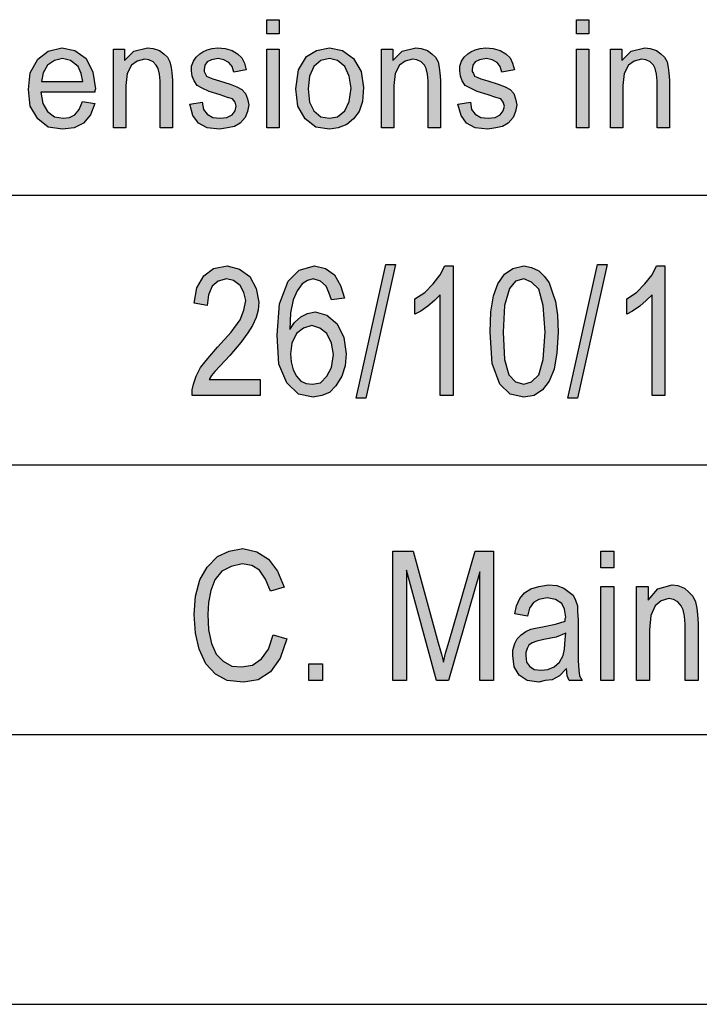
# Model space of a CAD drawing. Units: millimetres. Extents: x 82 to 379, y -170 to 40.
# Drawn here: x 199 to 211, y -170 to -152 of the extents above; entities that cross this region are included whole.
import ezdxf

# ---------------------------------------------------------------- set-up
doc = ezdxf.new("R2010")
doc.units = ezdxf.units.MM
doc.layers.add('1', color=7, linetype='Continuous')

# ---------------------------------------------------------------- blocks, each defined once
blk = doc.blocks.new('_formato_A4', base_point=(230.5, -65))
at = {"layer": '1', "linetype": 'Continuous'}
for points in [[(203.125, -152.009), (203.125, -151.748), (203.356, -151.748), (203.356, -152.009)], [(208.864, -152.009), (208.864, -151.748), (209.094, -151.748), (209.094, -152.009)], [(200.285, -153.75), (200.285, -152.295), (200.492, -152.295), (200.492, -152.506), (200.665, -152.332), (200.917, -152.27), (201.021, -152.282), (201.136, -152.32), (201.216, -152.382), (201.286, -152.444), (201.332, -152.531), (201.355, -152.631), (201.366, -152.73), (201.377, -152.867), (201.377, -153.75), (201.148, -153.75), (201.148, -152.879), (201.136, -152.755), (201.113, -152.655), (201.078, -152.593), (201.021, -152.531), (200.94, -152.494), (200.86, -152.481), (200.722, -152.519), (200.619, -152.593), (200.538, -152.743), (200.515, -152.966), (200.515, -153.75)], [(201.7, -153.315), (201.929, -153.277), (201.952, -153.414), (202.022, -153.501), (202.125, -153.563), (202.263, -153.576), (202.389, -153.563), (202.482, -153.514), (202.539, -153.439), (202.562, -153.352), (202.539, -153.277), (202.493, -153.215), (202.401, -153.19), (202.263, -153.141), (202.056, -153.078), (201.929, -153.016), (201.838, -152.966), (201.78, -152.879), (201.745, -152.792), (201.734, -152.693), (201.734, -152.606), (201.768, -152.519), (201.815, -152.444), (201.883, -152.382), (201.941, -152.345), (202.022, -152.307), (202.113, -152.282), (202.217, -152.27), (202.355, -152.282), (202.482, -152.32), (202.585, -152.382), (202.666, -152.456), (202.712, -152.556), (202.746, -152.68), (202.516, -152.718), (202.482, -152.618), (202.424, -152.544), (202.332, -152.494), (202.228, -152.469), (202.102, -152.494), (202.022, -152.531), (201.976, -152.593), (201.964, -152.668), (201.964, -152.705), (201.987, -152.743), (202.01, -152.792), (202.067, -152.817), (202.125, -152.842), (202.251, -152.879), (202.447, -152.942), (202.573, -152.991), (202.666, -153.041), (202.734, -153.116), (202.769, -153.215), (202.792, -153.327), (202.769, -153.451), (202.723, -153.563), (202.631, -153.663), (202.528, -153.725), (202.401, -153.75), (202.251, -153.775), (202.022, -153.75), (201.861, -153.663), (201.757, -153.526)], [(203.125, -153.75), (203.125, -152.295), (203.356, -152.295), (203.356, -153.75)], [(205.253, -153.75), (205.253, -152.295), (205.46, -152.295), (205.46, -152.506), (205.632, -152.332), (205.886, -152.27), (205.989, -152.282), (206.104, -152.32), (206.185, -152.382), (206.254, -152.444), (206.299, -152.531), (206.322, -152.631), (206.334, -152.73), (206.345, -152.867), (206.345, -153.75), (206.115, -153.75), (206.115, -152.879), (206.104, -152.755), (206.081, -152.655), (206.047, -152.593), (205.989, -152.531), (205.909, -152.494), (205.828, -152.481), (205.69, -152.519), (205.587, -152.593), (205.506, -152.743), (205.483, -152.966), (205.483, -153.75)], [(206.667, -153.315), (206.898, -153.277), (206.921, -153.414), (206.989, -153.501), (207.093, -153.563), (207.231, -153.576), (207.357, -153.563), (207.45, -153.514), (207.507, -153.439), (207.53, -153.352), (207.507, -153.277), (207.461, -153.215), (207.369, -153.19), (207.231, -153.141), (207.024, -153.078), (206.898, -153.016), (206.805, -152.966), (206.748, -152.879), (206.714, -152.792), (206.702, -152.693), (206.702, -152.606), (206.737, -152.519), (206.782, -152.444), (206.851, -152.382), (206.909, -152.345), (206.989, -152.307), (207.082, -152.282), (207.185, -152.27), (207.323, -152.282), (207.45, -152.32), (207.553, -152.382), (207.633, -152.456), (207.679, -152.556), (207.714, -152.68), (207.484, -152.718), (207.45, -152.618), (207.392, -152.544), (207.3, -152.494), (207.196, -152.469), (207.07, -152.494), (206.989, -152.531), (206.944, -152.593), (206.932, -152.668), (206.932, -152.705), (206.955, -152.743), (206.978, -152.792), (207.036, -152.817), (207.093, -152.842), (207.22, -152.879), (207.415, -152.942), (207.542, -152.991), (207.633, -153.041), (207.702, -153.116), (207.737, -153.215), (207.76, -153.327), (207.737, -153.451), (207.691, -153.563), (207.599, -153.663), (207.495, -153.725), (207.369, -153.75), (207.22, -153.775), (206.989, -153.75), (206.828, -153.663), (206.725, -153.526)], [(208.864, -153.75), (208.864, -152.295), (209.094, -152.295), (209.094, -153.75)], [(209.496, -153.75), (209.496, -152.295), (209.703, -152.295), (209.703, -152.506), (209.876, -152.332), (210.129, -152.27), (210.232, -152.282), (210.347, -152.32), (210.428, -152.382), (210.497, -152.444), (210.543, -152.531), (210.566, -152.631), (210.577, -152.73), (210.589, -152.867), (210.589, -153.75), (210.359, -153.75), (210.359, -152.879), (210.347, -152.755), (210.325, -152.655), (210.29, -152.593), (210.232, -152.531), (210.152, -152.494), (210.071, -152.481), (209.934, -152.519), (209.83, -152.593), (209.75, -152.743), (209.726, -152.966), (209.726, -153.75)], [(203.004, -158.418), (203.004, -158.716), (201.744, -158.716), (201.744, -158.612), (201.768, -158.507), (201.816, -158.358), (201.9, -158.194), (202.032, -158.03), (202.212, -157.821), (202.464, -157.537), (202.632, -157.313), (202.704, -157.134), (202.74, -156.955), (202.704, -156.806), (202.632, -156.672), (202.512, -156.582), (202.38, -156.552), (202.224, -156.597), (202.116, -156.687), (202.044, -156.851), (202.02, -157.045), (201.78, -157), (201.828, -156.716), (201.96, -156.493), (202.14, -156.358), (202.392, -156.313), (202.62, -156.373), (202.812, -156.507), (202.932, -156.731), (202.98, -156.985), (202.968, -157.134), (202.932, -157.269), (202.86, -157.418), (202.776, -157.552), (202.644, -157.731), (202.44, -157.97), (202.26, -158.164), (202.164, -158.269), (202.104, -158.343), (202.056, -158.418)], [(204.78, -158.761), (205.332, -156.284), (205.512, -156.284), (204.96, -158.761)], [(206.58, -158.716), (206.34, -158.716), (206.34, -156.851), (206.232, -156.955), (206.112, -157.06), (205.98, -157.149), (205.872, -157.209), (205.872, -156.925), (206.052, -156.806), (206.208, -156.642), (206.34, -156.478), (206.424, -156.313), (206.58, -156.313)], [(208.704, -158.761), (209.256, -156.284), (209.436, -156.284), (208.884, -158.761)], [(210.504, -158.716), (210.264, -158.716), (210.264, -156.851), (210.156, -156.955), (210.036, -157.06), (209.904, -157.149), (209.796, -157.209), (209.796, -156.925), (209.976, -156.806), (210.132, -156.642), (210.264, -156.478), (210.348, -156.313), (210.504, -156.313)], [(203.244, -163.149), (203.496, -163.224), (203.376, -163.582), (203.196, -163.836), (202.968, -163.985), (202.692, -164.03), (202.392, -164), (202.176, -163.881), (201.996, -163.687), (201.876, -163.418), (201.804, -163.119), (201.78, -162.776), (201.804, -162.433), (201.888, -162.134), (202.02, -161.896), (202.212, -161.701), (202.428, -161.597), (202.68, -161.552), (202.944, -161.612), (203.16, -161.746), (203.328, -161.97), (203.448, -162.269), (203.196, -162.343), (203.1, -162.119), (202.992, -161.955), (202.848, -161.866), (202.668, -161.836), (202.464, -161.881), (202.296, -161.97), (202.164, -162.134), (202.092, -162.328), (202.044, -162.552), (202.032, -162.776), (202.044, -163.06), (202.104, -163.313), (202.188, -163.507), (202.32, -163.642), (202.476, -163.731), (202.656, -163.746), (202.86, -163.716), (203.028, -163.597), (203.16, -163.418)], [(205.464, -164), (205.464, -161.597), (205.836, -161.597), (206.304, -163.299), (206.364, -163.507), (206.4, -163.657), (206.436, -163.493), (206.508, -163.269), (206.988, -161.597), (207.324, -161.597), (207.324, -164), (207.072, -164), (207.072, -161.985), (206.496, -164), (206.268, -164), (205.716, -161.955), (205.716, -164)], [(209.316, -161.91), (209.316, -161.597), (209.556, -161.597), (209.556, -161.91)], [(209.316, -164), (209.316, -162.254), (209.556, -162.254), (209.556, -164)], [(209.976, -164), (209.976, -162.254), (210.192, -162.254), (210.192, -162.507), (210.372, -162.299), (210.636, -162.224), (210.744, -162.239), (210.864, -162.284), (210.948, -162.358), (211.02, -162.433), (211.068, -162.537), (211.092, -162.657), (211.104, -162.776), (211.116, -162.94), (211.116, -164), (210.876, -164), (210.876, -162.955), (210.864, -162.806), (210.84, -162.687), (210.804, -162.612), (210.744, -162.537), (210.66, -162.493), (210.576, -162.478), (210.432, -162.522), (210.324, -162.612), (210.24, -162.791), (210.216, -163.06), (210.216, -164)], [(203.904, -164), (203.904, -163.687), (204.156, -163.687), (204.156, -164)]]:
    blk.add_hatch(color=7, dxfattribs=at).paths.add_polyline_path(points)
h = blk.add_hatch(color=7, dxfattribs=at)
h.paths.add_polyline_path([(199.71, -153.265), (199.94, -153.302), (199.859, -153.514), (199.733, -153.663), (199.56, -153.75), (199.342, -153.775), (199.077, -153.738), (198.882, -153.588), (198.744, -153.352), (198.709, -153.041), (198.744, -152.73), (198.882, -152.481), (199.077, -152.332), (199.331, -152.27), (199.572, -152.32), (199.779, -152.469), (199.905, -152.718), (199.952, -153.029), (199.94, -153.066), (199.94, -153.091), (198.94, -153.091), (198.974, -153.302), (199.066, -153.451), (199.192, -153.551), (199.353, -153.576), (199.469, -153.563), (199.572, -153.514), (199.653, -153.414)])
h.paths.add_polyline_path([(198.951, -152.892), (199.721, -152.892), (199.687, -152.743), (199.63, -152.618), (199.492, -152.506), (199.342, -152.469), (199.192, -152.506), (199.066, -152.593), (198.986, -152.73)], flags=16)
h = blk.add_hatch(color=7, dxfattribs=at)
h.paths.add_polyline_path([(203.666, -153.029), (203.712, -152.68), (203.862, -152.432), (204.046, -152.32), (204.287, -152.27), (204.529, -152.32), (204.736, -152.469), (204.874, -152.705), (204.919, -153.004), (204.897, -153.265), (204.839, -153.451), (204.736, -153.588), (204.609, -153.688), (204.448, -153.75), (204.287, -153.775), (204.034, -153.738), (203.839, -153.588), (203.701, -153.352)])
h.paths.add_polyline_path([(203.896, -153.029), (203.919, -153.277), (204, -153.439), (204.126, -153.551), (204.287, -153.576), (204.436, -153.551), (204.575, -153.439), (204.655, -153.265), (204.69, -153.016), (204.655, -152.792), (204.575, -152.618), (204.436, -152.506), (204.287, -152.469), (204.126, -152.506), (204, -152.618), (203.919, -152.792)], flags=16)
h = blk.add_hatch(color=7, dxfattribs=at)
h.paths.add_polyline_path([(204.564, -156.91), (204.324, -156.94), (204.276, -156.806), (204.228, -156.687), (204.12, -156.597), (203.988, -156.552), (203.88, -156.582), (203.784, -156.642), (203.688, -156.776), (203.616, -156.94), (203.568, -157.179), (203.556, -157.493), (203.64, -157.358), (203.76, -157.254), (203.88, -157.194), (204.024, -157.164), (204.24, -157.224), (204.432, -157.388), (204.552, -157.642), (204.6, -157.94), (204.576, -158.164), (204.516, -158.358), (204.408, -158.537), (204.288, -158.657), (204.144, -158.716), (203.988, -158.746), (203.712, -158.687), (203.496, -158.478), (203.352, -158.134), (203.316, -157.597), (203.364, -157.015), (203.52, -156.597), (203.724, -156.388), (204.012, -156.313), (204.216, -156.358), (204.384, -156.478), (204.492, -156.672)])
h.paths.add_polyline_path([(203.568, -157.94), (203.58, -158.09), (203.616, -158.239), (203.676, -158.358), (203.76, -158.448), (203.856, -158.493), (203.976, -158.507), (204.12, -158.478), (204.24, -158.358), (204.324, -158.194), (204.36, -157.955), (204.324, -157.746), (204.24, -157.567), (204.108, -157.463), (203.964, -157.418), (203.808, -157.463), (203.676, -157.567), (203.592, -157.746)], flags=16)
h = blk.add_hatch(color=7, dxfattribs=at)
h.paths.add_polyline_path([(207.264, -157.537), (207.276, -157.164), (207.324, -156.866), (207.408, -156.642), (207.528, -156.463), (207.684, -156.358), (207.888, -156.313), (208.032, -156.343), (208.164, -156.403), (208.272, -156.507), (208.356, -156.627), (208.416, -156.791), (208.476, -156.97), (208.512, -157.224), (208.524, -157.537), (208.5, -157.925), (208.452, -158.224), (208.356, -158.448), (208.236, -158.612), (208.08, -158.716), (207.888, -158.746), (207.636, -158.687), (207.444, -158.507), (207.3, -158.119)])
h.paths.add_polyline_path([(207.504, -157.537), (207.528, -158.045), (207.612, -158.328), (207.732, -158.463), (207.888, -158.507), (208.032, -158.463), (208.164, -158.328), (208.248, -158.045), (208.284, -157.537), (208.248, -157.045), (208.164, -156.746), (208.032, -156.612), (207.888, -156.552), (207.732, -156.597), (207.624, -156.731), (207.528, -157.045)], flags=16)
h = blk.add_hatch(color=7, dxfattribs=at)
h.paths.add_polyline_path([(208.68, -163.776), (208.548, -163.91), (208.416, -163.985), (208.284, -164), (208.164, -164.03), (207.948, -164), (207.804, -163.896), (207.708, -163.746), (207.684, -163.537), (207.684, -163.433), (207.72, -163.313), (207.768, -163.224), (207.84, -163.149), (207.924, -163.09), (208.02, -163.045), (208.104, -163.03), (208.236, -163), (208.476, -162.955), (208.656, -162.896), (208.656, -162.851), (208.668, -162.821), (208.644, -162.672), (208.596, -162.567), (208.476, -162.493), (208.32, -162.463), (208.164, -162.493), (208.068, -162.552), (207.996, -162.657), (207.96, -162.806), (207.72, -162.761), (207.756, -162.612), (207.816, -162.478), (207.9, -162.373), (208.02, -162.299), (208.164, -162.254), (208.344, -162.224), (208.5, -162.239), (208.632, -162.284), (208.728, -162.358), (208.8, -162.418), (208.848, -162.507), (208.884, -162.612), (208.884, -162.716), (208.896, -162.881), (208.896, -163.284), (208.896, -163.627), (208.908, -163.806), (208.92, -163.91), (208.968, -164), (208.728, -164), (208.692, -163.91)])
h.paths.add_polyline_path([(208.668, -163.119), (208.488, -163.194), (208.26, -163.239), (208.128, -163.269), (208.044, -163.299), (207.984, -163.343), (207.948, -163.403), (207.924, -163.478), (207.924, -163.537), (207.936, -163.657), (207.996, -163.731), (208.08, -163.791), (208.212, -163.806), (208.332, -163.791), (208.452, -163.746), (208.548, -163.657), (208.62, -163.537), (208.644, -163.418), (208.656, -163.239)], flags=16)
at = {"layer": '1', "color": 7, "linetype": 'Continuous'}
for p, q in [((203.125, -151.748), (203.356, -151.748)), ((203.125, -152.009), (203.125, -151.748)), ((203.356, -151.748), (203.356, -152.009)), ((208.864, -151.748), (209.094, -151.748)), ((208.864, -152.009), (208.864, -151.748)), ((209.094, -151.748), (209.094, -152.009)), ((203.356, -152.009), (203.125, -152.009)), ((209.094, -152.009), (208.864, -152.009)), ((198.882, -152.481), (199.077, -152.332)), ((199.077, -152.332), (199.331, -152.27)), ((199.331, -152.27), (199.572, -152.32)), ((199.572, -152.32), (199.779, -152.469)), ((200.285, -152.295), (200.492, -152.295)), ((200.285, -153.75), (200.285, -152.295)), ((200.492, -152.295), (200.492, -152.506)), ((200.492, -152.506), (200.665, -152.332)), ((200.665, -152.332), (200.917, -152.27)), ((200.917, -152.27), (201.021, -152.282)), ((201.021, -152.282), (201.136, -152.32)), ((201.136, -152.32), (201.216, -152.382)), ((201.216, -152.382), (201.286, -152.444)), ((201.815, -152.444), (201.883, -152.382)), ((201.883, -152.382), (201.941, -152.345)), ((201.941, -152.345), (202.022, -152.307)), ((202.022, -152.307), (202.113, -152.282)), ((202.113, -152.282), (202.217, -152.27)), ((202.217, -152.27), (202.355, -152.282)), ((202.355, -152.282), (202.482, -152.32)), ((202.482, -152.32), (202.585, -152.382)), ((202.585, -152.382), (202.666, -152.456)), ((203.125, -152.295), (203.356, -152.295)), ((203.125, -153.75), (203.125, -152.295)), ((203.356, -152.295), (203.356, -153.75)), ((203.862, -152.432), (204.046, -152.32)), ((204.046, -152.32), (204.287, -152.27)), ((204.287, -152.27), (204.529, -152.32)), ((204.529, -152.32), (204.736, -152.469)), ((205.253, -152.295), (205.46, -152.295)), ((205.253, -153.75), (205.253, -152.295)), ((205.46, -152.295), (205.46, -152.506)), ((205.46, -152.506), (205.632, -152.332)), ((205.632, -152.332), (205.886, -152.27)), ((205.886, -152.27), (205.989, -152.282)), ((205.989, -152.282), (206.104, -152.32)), ((206.104, -152.32), (206.185, -152.382)), ((206.185, -152.382), (206.254, -152.444)), ((206.782, -152.444), (206.851, -152.382)), ((206.851, -152.382), (206.909, -152.345)), ((206.909, -152.345), (206.989, -152.307)), ((206.989, -152.307), (207.082, -152.282)), ((207.082, -152.282), (207.185, -152.27)), ((207.185, -152.27), (207.323, -152.282)), ((207.323, -152.282), (207.45, -152.32)), ((207.45, -152.32), (207.553, -152.382)), ((207.553, -152.382), (207.633, -152.456)), ((208.864, -152.295), (209.094, -152.295)), ((208.864, -153.75), (208.864, -152.295)), ((209.094, -152.295), (209.094, -153.75)), ((209.496, -152.295), (209.703, -152.295)), ((209.496, -153.75), (209.496, -152.295)), ((209.703, -152.295), (209.703, -152.506)), ((209.703, -152.506), (209.876, -152.332)), ((209.876, -152.332), (210.129, -152.27)), ((210.129, -152.27), (210.232, -152.282)), ((210.232, -152.282), (210.347, -152.32)), ((210.347, -152.32), (210.428, -152.382)), ((210.428, -152.382), (210.497, -152.444)), ((198.744, -152.73), (198.882, -152.481)), ((199.192, -152.506), (199.066, -152.593)), ((199.342, -152.469), (199.192, -152.506)), ((199.492, -152.506), (199.342, -152.469)), ((199.63, -152.618), (199.492, -152.506)), ((199.779, -152.469), (199.905, -152.718)), ((200.722, -152.519), (200.619, -152.593)), ((200.86, -152.481), (200.722, -152.519)), ((200.94, -152.494), (200.86, -152.481)), ((201.021, -152.531), (200.94, -152.494)), ((201.078, -152.593), (201.021, -152.531)), ((201.286, -152.444), (201.332, -152.531)), ((201.332, -152.531), (201.355, -152.631)), ((201.734, -152.606), (201.768, -152.519)), ((201.768, -152.519), (201.815, -152.444)), ((202.022, -152.531), (201.976, -152.593)), ((202.102, -152.494), (202.022, -152.531)), ((202.228, -152.469), (202.102, -152.494)), ((202.332, -152.494), (202.228, -152.469)), ((202.424, -152.544), (202.332, -152.494)), ((202.482, -152.618), (202.424, -152.544)), ((202.666, -152.456), (202.712, -152.556)), ((202.712, -152.556), (202.746, -152.68)), ((203.712, -152.68), (203.862, -152.432)), ((204.126, -152.506), (204, -152.618)), ((204.287, -152.469), (204.126, -152.506)), ((204.436, -152.506), (204.287, -152.469)), ((204.575, -152.618), (204.436, -152.506)), ((204.736, -152.469), (204.874, -152.705)), ((205.69, -152.519), (205.587, -152.593)), ((205.828, -152.481), (205.69, -152.519)), ((205.909, -152.494), (205.828, -152.481)), ((205.989, -152.531), (205.909, -152.494)), ((206.047, -152.593), (205.989, -152.531)), ((206.254, -152.444), (206.299, -152.531)), ((206.299, -152.531), (206.322, -152.631)), ((206.702, -152.606), (206.737, -152.519)), ((206.737, -152.519), (206.782, -152.444)), ((206.989, -152.531), (206.944, -152.593)), ((207.07, -152.494), (206.989, -152.531)), ((207.196, -152.469), (207.07, -152.494)), ((207.3, -152.494), (207.196, -152.469)), ((207.392, -152.544), (207.3, -152.494)), ((207.45, -152.618), (207.392, -152.544)), ((207.633, -152.456), (207.679, -152.556)), ((207.679, -152.556), (207.714, -152.68)), ((209.934, -152.519), (209.83, -152.593)), ((210.071, -152.481), (209.934, -152.519)), ((210.152, -152.494), (210.071, -152.481)), ((210.232, -152.531), (210.152, -152.494)), ((210.29, -152.593), (210.232, -152.531)), ((210.497, -152.444), (210.543, -152.531)), ((210.543, -152.531), (210.566, -152.631)), ((198.709, -153.041), (198.744, -152.73)), ((198.986, -152.73), (198.951, -152.892)), ((199.066, -152.593), (198.986, -152.73)), ((199.687, -152.743), (199.63, -152.618)), ((199.721, -152.892), (199.687, -152.743)), ((199.905, -152.718), (199.952, -153.029)), ((200.538, -152.743), (200.515, -152.966)), ((200.619, -152.593), (200.538, -152.743)), ((201.113, -152.655), (201.078, -152.593)), ((201.136, -152.755), (201.113, -152.655)), ((201.148, -152.879), (201.136, -152.755)), ((201.355, -152.631), (201.366, -152.73)), ((201.366, -152.73), (201.377, -152.867)), ((201.734, -152.693), (201.734, -152.606)), ((201.745, -152.792), (201.734, -152.693)), ((201.976, -152.593), (201.964, -152.668)), ((201.964, -152.668), (201.964, -152.705)), ((201.964, -152.705), (201.987, -152.743)), ((201.987, -152.743), (202.01, -152.792)), ((202.516, -152.718), (202.482, -152.618)), ((202.746, -152.68), (202.516, -152.718)), ((203.666, -153.029), (203.712, -152.68)), ((204, -152.618), (203.919, -152.792)), ((204.655, -152.792), (204.575, -152.618)), ((204.874, -152.705), (204.919, -153.004)), ((205.506, -152.743), (205.483, -152.966)), ((205.587, -152.593), (205.506, -152.743)), ((206.081, -152.655), (206.047, -152.593)), ((206.104, -152.755), (206.081, -152.655)), ((206.115, -152.879), (206.104, -152.755)), ((206.322, -152.631), (206.334, -152.73)), ((206.334, -152.73), (206.345, -152.867)), ((206.702, -152.693), (206.702, -152.606)), ((206.714, -152.792), (206.702, -152.693)), ((206.944, -152.593), (206.932, -152.668)), ((206.932, -152.668), (206.932, -152.705)), ((206.932, -152.705), (206.955, -152.743)), ((206.955, -152.743), (206.978, -152.792)), ((207.484, -152.718), (207.45, -152.618)), ((207.714, -152.68), (207.484, -152.718)), ((209.75, -152.743), (209.726, -152.966)), ((209.83, -152.593), (209.75, -152.743)), ((210.325, -152.655), (210.29, -152.593)), ((210.347, -152.755), (210.325, -152.655)), ((210.359, -152.879), (210.347, -152.755)), ((210.566, -152.631), (210.577, -152.73)), ((210.577, -152.73), (210.589, -152.867)), ((198.951, -152.892), (199.721, -152.892)), ((201.148, -153.75), (201.148, -152.879)), ((201.377, -152.867), (201.377, -153.75)), ((201.78, -152.879), (201.745, -152.792)), ((201.838, -152.966), (201.78, -152.879)), ((202.01, -152.792), (202.067, -152.817)), ((202.067, -152.817), (202.125, -152.842)), ((202.125, -152.842), (202.251, -152.879)), ((202.251, -152.879), (202.447, -152.942)), ((202.447, -152.942), (202.573, -152.991)), ((203.919, -152.792), (203.896, -153.029)), ((204.69, -153.016), (204.655, -152.792)), ((206.115, -153.75), (206.115, -152.879)), ((206.345, -152.867), (206.345, -153.75)), ((206.748, -152.879), (206.714, -152.792)), ((206.805, -152.966), (206.748, -152.879)), ((206.978, -152.792), (207.036, -152.817)), ((207.036, -152.817), (207.093, -152.842)), ((207.093, -152.842), (207.22, -152.879)), ((207.22, -152.879), (207.415, -152.942)), ((207.415, -152.942), (207.542, -152.991)), ((210.359, -153.75), (210.359, -152.879)), ((210.589, -152.867), (210.589, -153.75)), ((198.744, -153.352), (198.709, -153.041)), ((198.94, -153.091), (198.974, -153.302)), ((199.94, -153.091), (198.94, -153.091)), ((199.952, -153.029), (199.94, -153.066)), ((199.94, -153.066), (199.94, -153.091)), ((200.515, -152.966), (200.515, -153.75)), ((201.929, -153.016), (201.838, -152.966)), ((202.056, -153.078), (201.929, -153.016)), ((202.263, -153.141), (202.056, -153.078)), ((202.573, -152.991), (202.666, -153.041)), ((202.666, -153.041), (202.734, -153.116)), ((202.734, -153.116), (202.769, -153.215)), ((203.701, -153.352), (203.666, -153.029)), ((203.896, -153.029), (203.919, -153.277)), ((204.655, -153.265), (204.69, -153.016)), ((204.919, -153.004), (204.897, -153.265)), ((205.483, -152.966), (205.483, -153.75)), ((206.898, -153.016), (206.805, -152.966)), ((207.024, -153.078), (206.898, -153.016)), ((207.231, -153.141), (207.024, -153.078)), ((207.542, -152.991), (207.633, -153.041)), ((207.633, -153.041), (207.702, -153.116)), ((207.702, -153.116), (207.737, -153.215)), ((209.726, -152.966), (209.726, -153.75)), ((198.974, -153.302), (199.066, -153.451)), ((199.653, -153.414), (199.71, -153.265)), ((199.71, -153.265), (199.94, -153.302)), ((199.94, -153.302), (199.859, -153.514)), ((201.7, -153.315), (201.929, -153.277)), ((201.757, -153.526), (201.7, -153.315)), ((201.929, -153.277), (201.952, -153.414)), ((202.401, -153.19), (202.263, -153.141)), ((202.493, -153.215), (202.401, -153.19)), ((202.539, -153.277), (202.493, -153.215)), ((202.562, -153.352), (202.539, -153.277)), ((202.769, -153.215), (202.792, -153.327)), ((203.919, -153.277), (204, -153.439)), ((204.575, -153.439), (204.655, -153.265)), ((204.897, -153.265), (204.839, -153.451)), ((206.667, -153.315), (206.898, -153.277)), ((206.725, -153.526), (206.667, -153.315)), ((206.898, -153.277), (206.921, -153.414)), ((207.369, -153.19), (207.231, -153.141)), ((207.461, -153.215), (207.369, -153.19)), ((207.507, -153.277), (207.461, -153.215)), ((207.53, -153.352), (207.507, -153.277)), ((207.737, -153.215), (207.76, -153.327)), ((198.882, -153.588), (198.744, -153.352)), ((199.066, -153.451), (199.192, -153.551)), ((199.572, -153.514), (199.653, -153.414)), ((201.952, -153.414), (202.022, -153.501)), ((202.022, -153.501), (202.125, -153.563)), ((202.482, -153.514), (202.539, -153.439)), ((202.539, -153.439), (202.562, -153.352)), ((202.769, -153.451), (202.723, -153.563)), ((202.792, -153.327), (202.769, -153.451)), ((203.839, -153.588), (203.701, -153.352)), ((204, -153.439), (204.126, -153.551)), ((204.436, -153.551), (204.575, -153.439)), ((204.839, -153.451), (204.736, -153.588)), ((206.921, -153.414), (206.989, -153.501)), ((206.989, -153.501), (207.093, -153.563)), ((207.45, -153.514), (207.507, -153.439)), ((207.507, -153.439), (207.53, -153.352)), ((207.737, -153.451), (207.691, -153.563)), ((207.76, -153.327), (207.737, -153.451)), ((199.077, -153.738), (198.882, -153.588)), ((199.192, -153.551), (199.353, -153.576)), ((199.353, -153.576), (199.469, -153.563)), ((199.469, -153.563), (199.572, -153.514)), ((199.733, -153.663), (199.56, -153.75)), ((199.859, -153.514), (199.733, -153.663)), ((201.861, -153.663), (201.757, -153.526)), ((202.022, -153.75), (201.861, -153.663)), ((202.125, -153.563), (202.263, -153.576)), ((202.263, -153.576), (202.389, -153.563)), ((202.389, -153.563), (202.482, -153.514)), ((202.631, -153.663), (202.528, -153.725)), ((202.723, -153.563), (202.631, -153.663)), ((204.034, -153.738), (203.839, -153.588)), ((204.126, -153.551), (204.287, -153.576)), ((204.287, -153.576), (204.436, -153.551)), ((204.736, -153.588), (204.609, -153.688)), ((206.828, -153.663), (206.725, -153.526)), ((206.989, -153.75), (206.828, -153.663)), ((207.093, -153.563), (207.231, -153.576)), ((207.231, -153.576), (207.357, -153.563)), ((207.357, -153.563), (207.45, -153.514)), ((207.599, -153.663), (207.495, -153.725)), ((207.691, -153.563), (207.599, -153.663)), ((199.342, -153.775), (199.077, -153.738)), ((199.56, -153.75), (199.342, -153.775)), ((200.515, -153.75), (200.285, -153.75)), ((201.377, -153.75), (201.148, -153.75)), ((202.251, -153.775), (202.022, -153.75)), ((202.401, -153.75), (202.251, -153.775)), ((202.528, -153.725), (202.401, -153.75)), ((203.356, -153.75), (203.125, -153.75)), ((204.287, -153.775), (204.034, -153.738)), ((204.448, -153.75), (204.287, -153.775)), ((204.609, -153.688), (204.448, -153.75)), ((205.483, -153.75), (205.253, -153.75)), ((206.345, -153.75), (206.115, -153.75)), ((207.22, -153.775), (206.989, -153.75)), ((207.369, -153.75), (207.22, -153.775)), ((207.495, -153.725), (207.369, -153.75)), ((209.094, -153.75), (208.864, -153.75)), ((209.726, -153.75), (209.496, -153.75)), ((210.589, -153.75), (210.359, -153.75)), ((190, -155), (220, -155)), ((201.96, -156.493), (202.14, -156.358)), ((202.14, -156.358), (202.392, -156.313)), ((202.392, -156.313), (202.62, -156.373)), ((202.62, -156.373), (202.812, -156.507)), ((203.52, -156.597), (203.724, -156.388)), ((203.724, -156.388), (204.012, -156.313)), ((204.012, -156.313), (204.216, -156.358)), ((204.216, -156.358), (204.384, -156.478)), ((204.78, -158.761), (205.332, -156.284)), ((205.512, -156.284), (204.96, -158.761)), ((205.332, -156.284), (205.512, -156.284)), ((206.34, -156.478), (206.424, -156.313)), ((206.424, -156.313), (206.58, -156.313)), ((206.58, -156.313), (206.58, -158.716)), ((207.528, -156.463), (207.684, -156.358)), ((207.684, -156.358), (207.888, -156.313)), ((207.888, -156.313), (208.032, -156.343)), ((208.032, -156.343), (208.164, -156.403)), ((208.164, -156.403), (208.272, -156.507)), ((208.704, -158.761), (209.256, -156.284)), ((209.436, -156.284), (208.884, -158.761)), ((209.256, -156.284), (209.436, -156.284)), ((210.264, -156.478), (210.348, -156.313)), ((210.348, -156.313), (210.504, -156.313)), ((210.504, -156.313), (210.504, -158.716)), ((201.828, -156.716), (201.96, -156.493)), ((202.224, -156.597), (202.116, -156.687)), ((202.38, -156.552), (202.224, -156.597)), ((202.512, -156.582), (202.38, -156.552)), ((202.632, -156.672), (202.512, -156.582)), ((202.812, -156.507), (202.932, -156.731)), ((203.364, -157.015), (203.52, -156.597)), ((203.88, -156.582), (203.784, -156.642)), ((203.988, -156.552), (203.88, -156.582)), ((204.12, -156.597), (203.988, -156.552)), ((204.228, -156.687), (204.12, -156.597)), ((204.384, -156.478), (204.492, -156.672)), ((206.208, -156.642), (206.34, -156.478)), ((207.408, -156.642), (207.528, -156.463)), ((207.732, -156.597), (207.624, -156.731)), ((207.888, -156.552), (207.732, -156.597)), ((208.032, -156.612), (207.888, -156.552)), ((208.272, -156.507), (208.356, -156.627)), ((210.132, -156.642), (210.264, -156.478)), ((201.78, -157), (201.828, -156.716)), ((202.116, -156.687), (202.044, -156.851)), ((202.704, -156.806), (202.632, -156.672)), ((202.932, -156.731), (202.98, -156.985)), ((203.688, -156.776), (203.616, -156.94)), ((203.784, -156.642), (203.688, -156.776)), ((204.276, -156.806), (204.228, -156.687)), ((204.492, -156.672), (204.564, -156.91)), ((206.052, -156.806), (206.208, -156.642)), ((207.324, -156.866), (207.408, -156.642)), ((207.624, -156.731), (207.528, -157.045)), ((208.164, -156.746), (208.032, -156.612)), ((208.248, -157.045), (208.164, -156.746)), ((208.356, -156.627), (208.416, -156.791)), ((209.976, -156.806), (210.132, -156.642)), ((202.044, -156.851), (202.02, -157.045)), ((202.74, -156.955), (202.704, -156.806)), ((202.704, -157.134), (202.74, -156.955)), ((203.616, -156.94), (203.568, -157.179)), ((204.324, -156.94), (204.276, -156.806)), ((204.564, -156.91), (204.324, -156.94)), ((205.872, -156.925), (206.052, -156.806)), ((205.872, -157.209), (205.872, -156.925)), ((206.232, -156.955), (206.112, -157.06)), ((206.34, -156.851), (206.232, -156.955)), ((206.34, -158.716), (206.34, -156.851)), ((207.276, -157.164), (207.324, -156.866)), ((208.416, -156.791), (208.476, -156.97)), ((208.476, -156.97), (208.512, -157.224)), ((209.796, -156.925), (209.976, -156.806)), ((209.796, -157.209), (209.796, -156.925)), ((210.156, -156.955), (210.036, -157.06)), ((210.264, -156.851), (210.156, -156.955)), ((210.264, -158.716), (210.264, -156.851)), ((202.02, -157.045), (201.78, -157)), ((202.632, -157.313), (202.704, -157.134)), ((202.968, -157.134), (202.932, -157.269)), ((202.98, -156.985), (202.968, -157.134)), ((203.316, -157.597), (203.364, -157.015)), ((205.98, -157.149), (205.872, -157.209)), ((206.112, -157.06), (205.98, -157.149)), ((207.528, -157.045), (207.504, -157.537)), ((208.284, -157.537), (208.248, -157.045)), ((209.904, -157.149), (209.796, -157.209)), ((210.036, -157.06), (209.904, -157.149)), ((202.464, -157.537), (202.632, -157.313)), ((202.932, -157.269), (202.86, -157.418)), ((203.568, -157.179), (203.556, -157.493)), ((203.64, -157.358), (203.76, -157.254)), ((203.76, -157.254), (203.88, -157.194)), ((203.88, -157.194), (204.024, -157.164)), ((204.024, -157.164), (204.24, -157.224)), ((204.24, -157.224), (204.432, -157.388)), ((207.264, -157.537), (207.276, -157.164)), ((208.512, -157.224), (208.524, -157.537)), ((202.86, -157.418), (202.776, -157.552)), ((203.556, -157.493), (203.64, -157.358)), ((203.808, -157.463), (203.676, -157.567)), ((203.964, -157.418), (203.808, -157.463)), ((204.108, -157.463), (203.964, -157.418)), ((204.24, -157.567), (204.108, -157.463)), ((204.432, -157.388), (204.552, -157.642)), ((202.212, -157.821), (202.464, -157.537)), ((202.776, -157.552), (202.644, -157.731)), ((203.352, -158.134), (203.316, -157.597)), ((203.676, -157.567), (203.592, -157.746)), ((204.324, -157.746), (204.24, -157.567)), ((204.552, -157.642), (204.6, -157.94)), ((207.3, -158.119), (207.264, -157.537)), ((207.504, -157.537), (207.528, -158.045)), ((208.248, -158.045), (208.284, -157.537)), ((208.524, -157.537), (208.5, -157.925)), ((202.032, -158.03), (202.212, -157.821)), ((202.644, -157.731), (202.44, -157.97)), ((203.592, -157.746), (203.568, -157.94)), ((204.36, -157.955), (204.324, -157.746)), ((201.9, -158.194), (202.032, -158.03)), ((202.44, -157.97), (202.26, -158.164)), ((203.568, -157.94), (203.58, -158.09)), ((204.324, -158.194), (204.36, -157.955)), ((204.6, -157.94), (204.576, -158.164)), ((207.528, -158.045), (207.612, -158.328)), ((208.164, -158.328), (208.248, -158.045)), ((208.5, -157.925), (208.452, -158.224)), ((201.816, -158.358), (201.9, -158.194)), ((202.26, -158.164), (202.164, -158.269)), ((203.496, -158.478), (203.352, -158.134)), ((203.58, -158.09), (203.616, -158.239)), ((203.616, -158.239), (203.676, -158.358)), ((204.24, -158.358), (204.324, -158.194)), ((204.576, -158.164), (204.516, -158.358)), ((207.444, -158.507), (207.3, -158.119)), ((208.452, -158.224), (208.356, -158.448)), ((201.768, -158.507), (201.816, -158.358)), ((202.104, -158.343), (202.056, -158.418)), ((202.056, -158.418), (203.004, -158.418)), ((202.164, -158.269), (202.104, -158.343)), ((203.004, -158.418), (203.004, -158.716)), ((203.676, -158.358), (203.76, -158.448)), ((204.12, -158.478), (204.24, -158.358)), ((204.516, -158.358), (204.408, -158.537)), ((207.612, -158.328), (207.732, -158.463)), ((208.032, -158.463), (208.164, -158.328)), ((201.744, -158.612), (201.768, -158.507)), ((201.744, -158.716), (201.744, -158.612)), ((203.712, -158.687), (203.496, -158.478)), ((203.76, -158.448), (203.856, -158.493)), ((203.856, -158.493), (203.976, -158.507)), ((203.976, -158.507), (204.12, -158.478)), ((204.408, -158.537), (204.288, -158.657)), ((207.636, -158.687), (207.444, -158.507)), ((207.732, -158.463), (207.888, -158.507)), ((207.888, -158.507), (208.032, -158.463)), ((208.236, -158.612), (208.08, -158.716)), ((208.356, -158.448), (208.236, -158.612)), ((203.004, -158.716), (201.744, -158.716)), ((203.988, -158.746), (203.712, -158.687)), ((204.144, -158.716), (203.988, -158.746)), ((204.288, -158.657), (204.144, -158.716)), ((204.96, -158.761), (204.78, -158.761)), ((206.58, -158.716), (206.34, -158.716)), ((207.888, -158.746), (207.636, -158.687)), ((208.08, -158.716), (207.888, -158.746)), ((208.884, -158.761), (208.704, -158.761)), ((210.504, -158.716), (210.264, -158.716)), ((190, -160), (220, -160)), ((202.02, -161.896), (202.212, -161.701)), ((202.212, -161.701), (202.428, -161.597)), ((202.428, -161.597), (202.68, -161.552)), ((202.68, -161.552), (202.944, -161.612)), ((202.944, -161.612), (203.16, -161.746)), ((205.464, -161.597), (205.836, -161.597)), ((205.464, -164), (205.464, -161.597)), ((205.836, -161.597), (206.304, -163.299)), ((206.508, -163.269), (206.988, -161.597)), ((206.988, -161.597), (207.324, -161.597)), ((207.324, -161.597), (207.324, -164)), ((209.316, -161.597), (209.556, -161.597)), ((209.316, -161.91), (209.316, -161.597)), ((209.556, -161.597), (209.556, -161.91)), ((201.888, -162.134), (202.02, -161.896)), ((202.464, -161.881), (202.296, -161.97)), ((202.668, -161.836), (202.464, -161.881)), ((202.848, -161.866), (202.668, -161.836)), ((202.992, -161.955), (202.848, -161.866)), ((203.16, -161.746), (203.328, -161.97)), ((202.296, -161.97), (202.164, -162.134)), ((203.1, -162.119), (202.992, -161.955)), ((203.328, -161.97), (203.448, -162.269)), ((205.716, -161.955), (205.716, -164)), ((206.268, -164), (205.716, -161.955)), ((207.072, -161.985), (206.496, -164)), ((207.072, -164), (207.072, -161.985)), ((209.556, -161.91), (209.316, -161.91)), ((201.804, -162.433), (201.888, -162.134)), ((202.164, -162.134), (202.092, -162.328)), ((203.196, -162.343), (203.1, -162.119)), ((208.02, -162.299), (208.164, -162.254)), ((208.164, -162.254), (208.344, -162.224)), ((208.344, -162.224), (208.5, -162.239)), ((208.5, -162.239), (208.632, -162.284)), ((209.316, -162.254), (209.556, -162.254)), ((209.316, -164), (209.316, -162.254)), ((209.556, -162.254), (209.556, -164)), ((209.976, -162.254), (210.192, -162.254)), ((209.976, -164), (209.976, -162.254)), ((210.192, -162.254), (210.192, -162.507)), ((210.372, -162.299), (210.636, -162.224)), ((210.636, -162.224), (210.744, -162.239)), ((210.744, -162.239), (210.864, -162.284)), ((201.78, -162.776), (201.804, -162.433)), ((202.092, -162.328), (202.044, -162.552)), ((203.448, -162.269), (203.196, -162.343)), ((207.816, -162.478), (207.9, -162.373)), ((207.9, -162.373), (208.02, -162.299)), ((208.632, -162.284), (208.728, -162.358)), ((208.728, -162.358), (208.8, -162.418)), ((208.8, -162.418), (208.848, -162.507)), ((210.192, -162.507), (210.372, -162.299)), ((210.864, -162.284), (210.948, -162.358)), ((210.948, -162.358), (211.02, -162.433)), ((211.02, -162.433), (211.068, -162.537)), ((202.044, -162.552), (202.032, -162.776)), ((207.72, -162.761), (207.756, -162.612)), ((207.756, -162.612), (207.816, -162.478)), ((208.068, -162.552), (207.996, -162.657)), ((208.164, -162.493), (208.068, -162.552)), ((208.32, -162.463), (208.164, -162.493)), ((208.476, -162.493), (208.32, -162.463)), ((208.596, -162.567), (208.476, -162.493)), ((208.644, -162.672), (208.596, -162.567)), ((208.848, -162.507), (208.884, -162.612)), ((208.884, -162.612), (208.884, -162.716)), ((210.324, -162.612), (210.24, -162.791)), ((210.432, -162.522), (210.324, -162.612)), ((210.576, -162.478), (210.432, -162.522)), ((210.66, -162.493), (210.576, -162.478)), ((210.744, -162.537), (210.66, -162.493)), ((210.804, -162.612), (210.744, -162.537)), ((210.84, -162.687), (210.804, -162.612)), ((211.068, -162.537), (211.092, -162.657)), ((201.804, -163.119), (201.78, -162.776)), ((202.032, -162.776), (202.044, -163.06)), ((207.96, -162.806), (207.72, -162.761)), ((207.996, -162.657), (207.96, -162.806)), ((208.668, -162.821), (208.644, -162.672)), ((208.884, -162.716), (208.896, -162.881)), ((210.24, -162.791), (210.216, -163.06)), ((210.864, -162.806), (210.84, -162.687)), ((210.876, -162.955), (210.864, -162.806)), ((211.092, -162.657), (211.104, -162.776)), ((211.104, -162.776), (211.116, -162.94)), ((208.236, -163), (208.476, -162.955)), ((208.476, -162.955), (208.656, -162.896)), ((208.656, -162.851), (208.668, -162.821)), ((208.656, -162.896), (208.656, -162.851)), ((208.896, -162.881), (208.896, -163.284)), ((210.876, -164), (210.876, -162.955)), ((211.116, -162.94), (211.116, -164)), ((201.876, -163.418), (201.804, -163.119)), ((202.044, -163.06), (202.104, -163.313)), ((203.16, -163.418), (203.244, -163.149)), ((203.244, -163.149), (203.496, -163.224)), ((207.768, -163.224), (207.84, -163.149)), ((207.84, -163.149), (207.924, -163.09)), ((207.924, -163.09), (208.02, -163.045)), ((208.02, -163.045), (208.104, -163.03)), ((208.104, -163.03), (208.236, -163)), ((208.668, -163.119), (208.488, -163.194)), ((208.656, -163.239), (208.668, -163.119)), ((210.216, -163.06), (210.216, -164)), ((202.104, -163.313), (202.188, -163.507)), ((203.496, -163.224), (203.376, -163.582)), ((206.304, -163.299), (206.364, -163.507)), ((206.436, -163.493), (206.508, -163.269)), ((207.684, -163.433), (207.72, -163.313)), ((207.72, -163.313), (207.768, -163.224)), ((207.984, -163.343), (207.948, -163.403)), ((208.044, -163.299), (207.984, -163.343)), ((208.128, -163.269), (208.044, -163.299)), ((208.26, -163.239), (208.128, -163.269)), ((208.488, -163.194), (208.26, -163.239)), ((208.644, -163.418), (208.656, -163.239)), ((208.896, -163.284), (208.896, -163.627)), ((201.996, -163.687), (201.876, -163.418)), ((202.188, -163.507), (202.32, -163.642)), ((203.028, -163.597), (203.16, -163.418)), ((206.364, -163.507), (206.4, -163.657)), ((206.4, -163.657), (206.436, -163.493)), ((207.684, -163.537), (207.684, -163.433)), ((207.708, -163.746), (207.684, -163.537)), ((207.948, -163.403), (207.924, -163.478)), ((207.924, -163.478), (207.924, -163.537)), ((207.924, -163.537), (207.936, -163.657)), ((208.548, -163.657), (208.62, -163.537)), ((208.62, -163.537), (208.644, -163.418)), ((202.176, -163.881), (201.996, -163.687)), ((202.32, -163.642), (202.476, -163.731)), ((202.656, -163.746), (202.86, -163.716)), ((202.86, -163.716), (203.028, -163.597)), ((203.376, -163.582), (203.196, -163.836)), ((203.904, -163.687), (204.156, -163.687)), ((203.904, -164), (203.904, -163.687)), ((204.156, -163.687), (204.156, -164)), ((207.936, -163.657), (207.996, -163.731)), ((208.452, -163.746), (208.548, -163.657)), ((208.896, -163.627), (208.908, -163.806)), ((202.392, -164), (202.176, -163.881)), ((202.476, -163.731), (202.656, -163.746)), ((203.196, -163.836), (202.968, -163.985)), ((207.804, -163.896), (207.708, -163.746)), ((207.948, -164), (207.804, -163.896)), ((207.996, -163.731), (208.08, -163.791)), ((208.08, -163.791), (208.212, -163.806)), ((208.212, -163.806), (208.332, -163.791)), ((208.332, -163.791), (208.452, -163.746)), ((208.68, -163.776), (208.548, -163.91)), ((208.692, -163.91), (208.68, -163.776)), ((208.908, -163.806), (208.92, -163.91)), ((202.692, -164.03), (202.392, -164)), ((202.968, -163.985), (202.692, -164.03)), ((204.156, -164), (203.904, -164)), ((205.716, -164), (205.464, -164)), ((206.496, -164), (206.268, -164)), ((207.324, -164), (207.072, -164)), ((208.164, -164.03), (207.948, -164)), ((208.284, -164), (208.164, -164.03)), ((208.416, -163.985), (208.284, -164)), ((208.548, -163.91), (208.416, -163.985)), ((208.728, -164), (208.692, -163.91)), ((208.968, -164), (208.728, -164)), ((208.92, -163.91), (208.968, -164)), ((209.556, -164), (209.316, -164)), ((210.216, -164), (209.976, -164)), ((211.116, -164), (210.876, -164)), ((87, -165), (374, -165)), ((82, -170), (379, -170))]:
    blk.add_line(p, q, dxfattribs=at)
blk = doc.blocks.new('A4_oriz', base_point=(323.5, -84))
at = {"layer": '1'}
blk.add_blockref('_formato_A4', (230.5, -65), dxfattribs=at)

msp = doc.modelspace()

# ---------------------------------------------------------------- block references
msp.add_blockref('A4_oriz', (323.5, -84))

doc.saveas('drawing.dxf')
